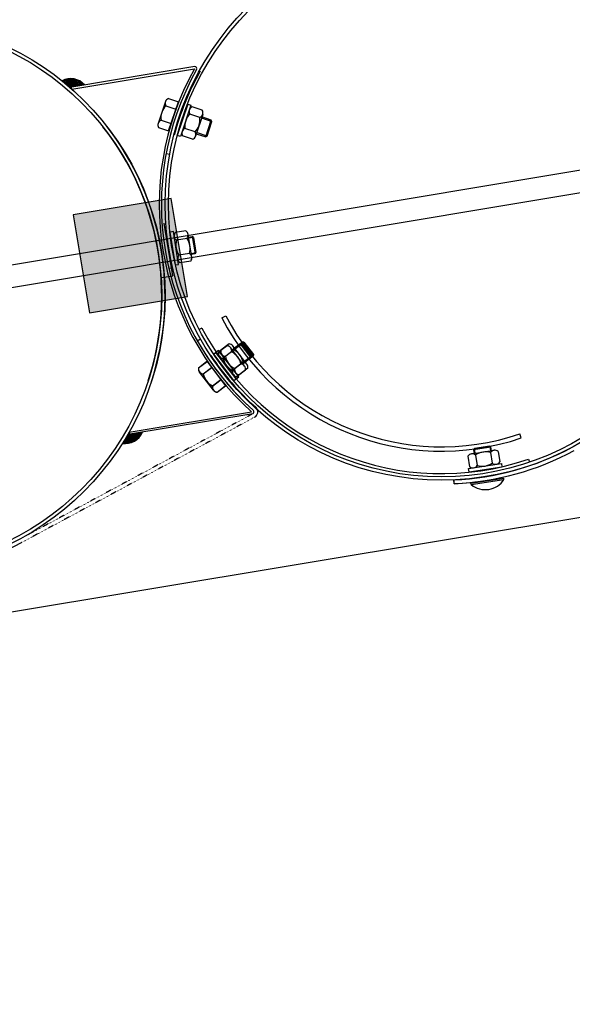
# Model space of a CAD drawing. Units: millimetres. Extents: x 124476 to 169476, y -7794 to 70206.
# Drawn here: x 145724 to 146225, y 24527 to 25419 of the extents above; entities that cross this region are included whole.
import ezdxf

# ---------------------------------------------------------------- set-up
doc = ezdxf.new("R2010")
doc.units = ezdxf.units.MM
doc.linetypes.add('DOT', pattern=[0.25, 0, -0.25])
for name, color, linetype in [('1', 7, 'Continuous'), ('10', 2, 'Continuous'), ('5', 5, 'Continuous')]:
    doc.layers.add(name, color=color, linetype=linetype)

msp = doc.modelspace()

# ---------------------------------------------------------------- hatches: boundary and pattern name
msp.add_hatch(color=0).paths.add_polyline_path([(145787.64, 25153.06), (145876.42, 25167.84), (145861.64, 25256.62), (145772.86, 25241.84)])

# ---------------------------------------------------------------- linework, layer by layer
at = {"color": 0, "ltscale": 500}
for p, q in [((149948.4, 25586.87), (143585.97, 24527.25)), ((145857.02, 25297.48), (145860.46, 25296.83)), ((145885.19, 25127.87), (145888.24, 25129.59))]:
    msp.add_line(p, q, dxfattribs=at)
at = {"color": 0}
for p, q in [((145907.41, 25148.75), (145910.92, 25150.57)), ((145889.44, 25139.38), (145886.81, 25138.02)), ((146178.42, 25039.96), (146177.15, 25043.7)), ((146184.9, 25020.72), (146185.83, 25018.01))]:
    msp.add_line(p, q, dxfattribs=at)
for centre, radius, start, end in [((146106.17, 25251.93), 223.95, 207.43571, 288.82104), ((146106.17, 25251.93), 220, 207.43652, 288.82057), ((146106.08, 25251.64), 244, 207.39041, 288.8473)]:
    msp.add_arc(centre, radius, start, end, dxfattribs=at)
at = {"layer": '1', "ltscale": 500}
for p, q in [((148878.32, 25722.93), (144027.39, 24915.04)), ((144032.09, 24895.54), (148881.61, 25703.2)), ((145859.25, 25317.84), (145868.1, 25344.1)), ((145861.64, 25256.62), (145772.86, 25241.84)), ((145876.42, 25167.84), (145861.64, 25256.62)), ((145772.86, 25241.84), (145787.64, 25153.06)), ((145863.13, 25186.77), (145855.2, 25234.41)), ((145861.77, 25193.8), (145856.02, 25228.33)), ((145859.8, 25193.47), (145861.77, 25193.8)), ((145852.98, 25185.08), (145863.13, 25186.77)), ((145787.64, 25153.06), (145876.42, 25167.84)), ((145893.89, 25109.27), (145910.76, 25087.29)), ((145894, 25109.16), (145910.88, 25087.18)), ((146132.9, 24998.87), (146162.53, 25003.56))]:
    msp.add_line(p, q, dxfattribs=at)
at = {"layer": '1'}
for p, q in [((145882.98, 25376.1), (145769.86, 25357.26)), ((145771.81, 25355.56), (145882.68, 25374.02)), ((145771.81, 25355.56), (145771.48, 25357.53)), ((145856.38, 25344.39), (145849.75, 25324.69)), ((145856.79, 25340.6), (145865.89, 25337.53)), ((145859, 25347.16), (145868.1, 25344.1)), ((145876.55, 25342.15), (145867.11, 25313.67)), ((145879.4, 25341.21), (145869.96, 25312.73)), ((145876.55, 25342.15), (145879.4, 25341.21)), ((145889.67, 25336.6), (145880.56, 25339.62)), ((145887.49, 25330.02), (145878.38, 25333.04)), ((145890.1, 25332.81), (145883.56, 25313.08)), ((145897.86, 25327.69), (145889.34, 25330.52)), ((145850.16, 25320.9), (145859.25, 25317.84)), ((145852.37, 25327.46), (145861.46, 25324.4)), ((145892.82, 25312.51), (145897.86, 25327.69)), ((145894.09, 25313.14), (145898.49, 25326.43)), ((145898.49, 25326.43), (145897.86, 25327.69)), ((145869.96, 25312.73), (145867.11, 25313.67)), ((145880.95, 25310.29), (145871.84, 25313.31)), ((145883.13, 25316.87), (145874.02, 25319.89)), ((145884.31, 25315.33), (145892.82, 25312.51)), ((145894.09, 25313.14), (145892.82, 25312.51)), ((145863.57, 25226.66), (145860.6, 25226.18)), ((145865.38, 25196.56), (145860.6, 25226.18)), ((145868.34, 25197.04), (145863.57, 25226.66)), ((145874.81, 25227.31), (145865.33, 25225.78)), ((145880.24, 25203.62), (145876.94, 25224.14)), ((145875.91, 25220.47), (145866.43, 25218.94)), ((145877.32, 25221.78), (145880.64, 25222.32)), ((145881.79, 25221.48), (145880.64, 25222.31)), ((145880.64, 25222.31), (145883.19, 25206.51)), ((145881.79, 25221.48), (145884.01, 25207.66)), ((145878.11, 25206.79), (145868.63, 25205.26)), ((145883.18, 25206.52), (145879.94, 25206)), ((145884.01, 25207.66), (145883.19, 25206.51)), ((145865.38, 25196.56), (145868.34, 25197.04)), ((145879.21, 25199.95), (145869.74, 25198.42)), ((145914.11, 25125.07), (145906.47, 25119.26)), ((145916.89, 25119.65), (145924.03, 25125.08)), ((145918.92, 25121.39), (145926.06, 25126.81)), ((145924.03, 25125.08), (145933.72, 25112.34)), ((145925.44, 25124.89), (145924.03, 25125.08)), ((145925.44, 25124.89), (145933.91, 25113.74)), ((145926.06, 25126.81), (145935.74, 25114.07)), ((145927.46, 25126.62), (145926.06, 25126.81)), ((145927.46, 25126.62), (145935.93, 25115.47)), ((145902.48, 25117.46), (145900.09, 25115.64)), ((145918.25, 25091.76), (145900.09, 25115.64)), ((145904.5, 25119.2), (145902.11, 25117.38)), ((145920.26, 25093.5), (145902.11, 25117.38)), ((145911.67, 25105.32), (145902.36, 25117.57)), ((145920.64, 25093.58), (145902.48, 25117.46)), ((145912.09, 25123.33), (145904.44, 25117.52)), ((145922.65, 25095.31), (145904.5, 25119.2)), ((145916.28, 25117.81), (145908.64, 25112)), ((145918.3, 25119.55), (145910.66, 25113.74)), ((145928.04, 25104.99), (145915.46, 25121.54)), ((145930.06, 25106.73), (145917.48, 25123.27)), ((145886.27, 25103.43), (145893.89, 25109.27)), ((145886.39, 25103.31), (145894, 25109.16)), ((145924.67, 25106.78), (145917.02, 25100.97)), ((145926.69, 25108.52), (145919.04, 25102.71)), ((145933.72, 25112.34), (145926.58, 25106.91)), ((145935.74, 25114.07), (145928.6, 25108.65)), ((145933.91, 25113.74), (145933.72, 25112.34)), ((145935.93, 25115.47), (145935.74, 25114.07)), ((145899.76, 25083.22), (145887.11, 25099.71)), ((145899.89, 25083.1), (145887.23, 25099.59)), ((145890.49, 25097.93), (145898.1, 25103.78)), ((145890.61, 25097.82), (145898.22, 25103.66)), ((145928.86, 25101.27), (145921.22, 25095.46)), ((145930.88, 25103), (145923.23, 25097.19)), ((145898.92, 25086.94), (145906.54, 25092.78)), ((145899.05, 25086.83), (145906.66, 25092.67)), ((145918.25, 25091.76), (145920.64, 25093.58)), ((145920.26, 25093.5), (145922.65, 25095.31)), ((145903.14, 25081.44), (145910.76, 25087.29)), ((145903.27, 25081.33), (145910.88, 25087.18)), ((145823.5, 25045.13), (145934.37, 25063.59)), ((145938.68, 25067.07), (145938.34, 25067.43)), ((145935.33, 25061.73), (145822.22, 25042.89)), ((145823.5, 25045.13), (145823.83, 25043.16)), ((146133.33, 25025.51), (146153.86, 25028.75)), ((146150.97, 25031.65), (146135.17, 25029.15)), ((146136, 25030.3), (146135.17, 25029.15)), ((146135.17, 25029.15), (146135.69, 25025.88)), ((146149.83, 25032.48), (146136, 25030.3)), ((146149.83, 25032.48), (146150.97, 25031.65)), ((146150.68, 25026.63), (146152.18, 25017.15)), ((146151.49, 25028.38), (146150.97, 25031.65)), ((146157.53, 25027.72), (146159.03, 25018.23)), ((146130.15, 25023.39), (146131.65, 25013.9)), ((146137, 25024.47), (146138.5, 25014.99)), ((146130.77, 25012.14), (146160.41, 25016.83)), ((146131.24, 25009.18), (146130.77, 25012.14)), ((146131.24, 25009.18), (146160.87, 25013.87)), ((146160.41, 25016.83), (146160.87, 25013.87)), ((146117.61, 24998.54), (146117.45, 25002.04)), ((146117.76, 24998.49), (146117.6, 25001.98)), ((146133.09, 24997.66), (146162.72, 25002.34)), ((146162.72, 25002.34), (146162.53, 25003.56)), ((146133.09, 24997.66), (146132.9, 24998.87))]:
    msp.add_line(p, q, dxfattribs=at)
at = {"layer": '1', "linetype": 'DOT'}
for p, q in [((145935.42, 25061.77), (145724.48, 24948.28)), ((145935.32, 25057.75), (145726.14, 24945.2)), ((145937.08, 25058.69), (145935.32, 25057.75))]:
    msp.add_line(p, q, dxfattribs=at)
at = {"layer": '1'}
for centre, radius in [((146106.14, 25251.72), 250), ((146106.14, 25251.72), 247), ((145606.03, 25168.43), 250), ((145606.03, 25168.43), 247)]:
    msp.add_circle(centre, radius, dxfattribs=at)
for centre, radius, start, end in [((145882.75, 25374.11), 2, 338.91472, 83.42113), ((146102.69, 25251.14), 252, 150.8157, 228.09347), ((146102.69, 25251.14), 250, 150.72459, 228.18459), ((146102.69, 25251.14), 246.5, 150.67711, 165.21953), ((145770.68, 25348.46), 16.67, 41.39986, 118.15708), ((145868.04, 25329.5), 15.8, 135.38455, 187.4002), ((145860.69, 25342.94), 4.55, 111.80982, 210.97494), ((145882.27, 25335.4), 4.55, 112.08292, 211.24805), ((145889.68, 25322), 15.8, 135.65766, 187.67331), ((145871.83, 25327.91), 15.8, 315.65766, 7.67331), ((145885.78, 25334.24), 4.55, 292.08292, 31.24805), ((145606.03, 25168.43), 247, 341.96459, 38.32762), ((145606.03, 25168.43), 250, 341.96459, 38.11457), ((145854.06, 25323.24), 4.55, 111.80982, 210.97494), ((145875.73, 25315.67), 4.55, 112.08292, 211.24805), ((145879.24, 25314.51), 4.55, 292.08292, 31.24805), ((145868.79, 25222.83), 4.55, 139.57202, 238.73715), ((145872.44, 25223.42), 4.55, 319.57202, 58.73715), ((145881.55, 25214.36), 15.8, 163.14676, 215.16241), ((145862.99, 25211.37), 15.8, 343.14676, 35.16241), ((145872.1, 25202.31), 4.55, 139.57202, 238.73715), ((145875.75, 25202.9), 4.55, 319.57202, 58.73715), ((146102.69, 25251.14), 250, 209.54459, 228.18459), ((145913.86, 25120.52), 4.55, 347.64542, 86.81055), ((145908.89, 25116.55), 4.55, 167.66112, 266.82625), ((145910.91, 25118.28), 4.55, 167.64542, 266.81055), ((145911.84, 25118.79), 4.55, 347.66112, 86.82625), ((145909.17, 25103.7), 15.8, 11.23586, 63.25151), ((145911.19, 25105.44), 15.8, 11.22016, 63.23581), ((146102.69, 25251.14), 246.5, 213.64216, 228.18459), ((145924.13, 25115.08), 15.8, 191.23586, 243.25151), ((145926.16, 25116.82), 15.8, 191.22016, 243.23581), ((145924.41, 25102.24), 4.55, 347.66112, 86.82625), ((145926.43, 25103.97), 4.55, 347.64542, 86.81055), ((145890.72, 25102.48), 4.55, 167.91853, 267.08365), ((145890.84, 25102.36), 4.55, 167.93423, 267.09935), ((145905.97, 25101.08), 15.8, 191.49327, 243.50892), ((145906.09, 25100.97), 15.8, 191.50897, 243.52462), ((145921.47, 25100), 4.55, 167.66112, 266.82625), ((145923.49, 25101.73), 4.55, 167.64542, 266.81055), ((145903.37, 25085.99), 4.55, 167.91853, 267.08365), ((145903.5, 25085.88), 4.55, 167.93423, 267.09935), ((145934.47, 25063.53), 2, 295.48804, 39.99446), ((145934.47, 25063.53), 2, 295.48804, 39.99446), ((145934.47, 25063.53), 5.5, 298.28192, 39.99446), ((145820.14, 25051.48), 16.67, 260.75209, 337.50931), ((146106.14, 25251.72), 250, 272.62759, 298.28192), ((146106.14, 25251.72), 253.5, 272.62759, 298.28194), ((146146.06, 25011.53), 15.8, 72.98106, 124.99671), ((146154.57, 25024.26), 4.55, 49.40632, 148.57145), ((146134.04, 25021.01), 4.55, 49.40632, 148.57145), ((146155.14, 25020.61), 4.55, 229.40632, 328.57145), ((146134.61, 25017.36), 4.55, 229.40632, 328.57145), ((146143.12, 25030.09), 15.8, 252.98106, 304.99671), ((146106.06, 25251.78), 253.5, 272.61189, 279.43889), ((146145.84, 25013.07), 20, 230.39851, 327.57926), ((145606.02, 25168.44), 253.5, 272.62759, 298.28194)]:
    msp.add_arc(centre, radius, start, end, dxfattribs=at)
at = {"layer": '10'}
for points in [[(145770.1, 25365.32), (145768.44, 25365.04), (145771.37, 25357.67), (145769.72, 25357.39)], [(145771.37, 25365.32), (145770.13, 25365.11), (145772.61, 25357.87), (145771.37, 25357.67)], [(145772.23, 25365.25), (145771.41, 25365.11), (145773.44, 25358.01), (145772.61, 25357.87)], [(145763.38, 25363.56), (145763.17, 25363.53), (145763.48, 25362.94), (145763.28, 25362.91)], [(145763.59, 25363.59), (145763.38, 25363.56), (145763.72, 25362.77), (145763.52, 25362.73)], [(145763.79, 25363.63), (145763.59, 25363.59), (145764, 25362.39), (145763.79, 25362.35)], [(145763.97, 25363.87), (145763.76, 25363.84), (145764.24, 25362.22), (145764.03, 25362.18)], [(145764.17, 25363.9), (145763.97, 25363.87), (145764.48, 25362.04), (145764.28, 25362.01)], [(145764.38, 25363.94), (145764.17, 25363.9), (145764.72, 25361.87), (145764.52, 25361.84)], [(145764.59, 25363.97), (145764.38, 25363.94), (145764.96, 25361.7), (145764.76, 25361.67)], [(145764.96, 25364.25), (145764.55, 25364.18), (145765.45, 25361.35), (145765.03, 25361.29)], [(145764.79, 25364.01), (145764.59, 25363.97), (145765.21, 25361.53), (145765, 25361.49)], [(145765.17, 25364.28), (145764.96, 25364.25), (145765.69, 25361.18), (145765.48, 25361.15)], [(145765.38, 25364.32), (145765.17, 25364.28), (145765.96, 25360.8), (145765.76, 25360.77)], [(145765.58, 25364.35), (145765.38, 25364.32), (145766.2, 25360.63), (145766, 25360.6)], [(145765.79, 25364.39), (145765.58, 25364.35), (145766.45, 25360.46), (145766.24, 25360.42)], [(145765.96, 25364.63), (145765.76, 25364.59), (145766.69, 25360.29), (145766.48, 25360.25)], [(145766.17, 25364.66), (145765.96, 25364.63), (145766.93, 25360.11), (145766.72, 25360.08)], [(145766.38, 25364.7), (145766.17, 25364.66), (145767.17, 25359.94), (145766.96, 25359.91)], [(145766.58, 25364.73), (145766.38, 25364.7), (145767.44, 25359.56), (145767.24, 25359.53)], [(145766.79, 25364.77), (145766.58, 25364.73), (145767.69, 25359.39), (145767.48, 25359.36)], [(145767, 25364.8), (145766.79, 25364.77), (145767.93, 25359.22), (145767.72, 25359.18)], [(145767.2, 25364.83), (145767, 25364.8), (145768.17, 25359.05), (145767.96, 25359.01)], [(145767.41, 25364.87), (145767.2, 25364.83), (145768.41, 25358.87), (145768.2, 25358.84)], [(145767.62, 25364.9), (145767.41, 25364.87), (145768.68, 25358.5), (145768.48, 25358.46)], [(145767.82, 25364.94), (145767.62, 25364.9), (145768.93, 25358.32), (145768.72, 25358.29)], [(145768.03, 25364.97), (145767.82, 25364.94), (145769.17, 25358.15), (145768.96, 25358.12)], [(145768.24, 25365.01), (145768.03, 25364.97), (145769.41, 25357.98), (145769.2, 25357.94)], [(145768.44, 25365.04), (145768.24, 25365.01), (145769.65, 25357.81), (145769.44, 25357.77)], [(145769.89, 25357.22), (145771.46, 25357.48), (145769.88, 25357.28), (145771.45, 25357.54)], [(145769.93, 25357.2), (145771.46, 25357.45), (145769.92, 25357.23), (145771.46, 25357.48)], [(145769.97, 25357.14), (145771.47, 25357.4), (145769.96, 25357.2), (145771.46, 25357.45)], [(145770, 25357.12), (145771.48, 25357.37), (145770, 25357.15), (145771.47, 25357.4)], [(145770.04, 25357.1), (145771.48, 25357.34), (145770.03, 25357.12), (145771.48, 25357.37)], [(145770.07, 25357.07), (145771.49, 25357.31), (145770.07, 25357.1), (145771.48, 25357.34)], [(145770.11, 25357.05), (145771.49, 25357.28), (145770.1, 25357.08), (145771.49, 25357.31)], [(145770.14, 25356.99), (145771.5, 25357.22), (145770.14, 25357.05), (145771.49, 25357.28)], [(145770.18, 25356.97), (145771.51, 25357.19), (145770.17, 25357), (145771.5, 25357.22)], [(145770.21, 25356.94), (145771.51, 25357.16), (145770.21, 25356.97), (145771.51, 25357.19)], [(145770.25, 25356.92), (145771.52, 25357.13), (145770.24, 25356.95), (145771.51, 25357.16)], [(145770.29, 25356.86), (145771.53, 25357.07), (145770.28, 25356.92), (145771.52, 25357.13)], [(145770.32, 25356.84), (145771.53, 25357.04), (145770.32, 25356.87), (145771.53, 25357.07)], [(145770.36, 25356.81), (145771.54, 25357.01), (145770.35, 25356.84), (145771.53, 25357.04)], [(145770.39, 25356.79), (145771.54, 25356.98), (145770.39, 25356.82), (145771.54, 25357.01)], [(145770.43, 25356.77), (145771.55, 25356.95), (145770.42, 25356.8), (145771.54, 25356.98)], [(145770.46, 25356.71), (145771.56, 25356.89), (145770.45, 25356.77), (145771.55, 25356.95)], [(145770.5, 25356.69), (145771.56, 25356.86), (145770.49, 25356.72), (145771.56, 25356.89)], [(145770.53, 25356.66), (145771.57, 25356.83), (145770.53, 25356.69), (145771.56, 25356.86)], [(145770.57, 25356.64), (145771.57, 25356.8), (145770.56, 25356.67), (145771.57, 25356.83)], [(145770.6, 25356.61), (145771.58, 25356.78), (145770.6, 25356.64), (145771.57, 25356.8)], [(145770.64, 25356.56), (145771.59, 25356.72), (145770.63, 25356.62), (145771.58, 25356.78)], [(145770.68, 25356.53), (145771.59, 25356.69), (145770.67, 25356.56), (145771.59, 25356.72)], [(145770.71, 25356.51), (145771.6, 25356.66), (145770.71, 25356.54), (145771.59, 25356.69)], [(145770.75, 25356.49), (145771.6, 25356.63), (145770.74, 25356.51), (145771.6, 25356.66)], [(145770.78, 25356.43), (145771.61, 25356.57), (145770.77, 25356.49), (145771.6, 25356.63)], [(145770.82, 25356.41), (145771.62, 25356.54), (145770.81, 25356.44), (145771.61, 25356.57)], [(145770.85, 25356.38), (145771.62, 25356.51), (145770.85, 25356.41), (145771.62, 25356.54)], [(145770.89, 25356.36), (145771.63, 25356.48), (145770.88, 25356.39), (145771.62, 25356.51)], [(145770.92, 25356.33), (145771.63, 25356.45), (145770.92, 25356.36), (145771.63, 25356.48)], [(145770.96, 25356.28), (145771.64, 25356.39), (145770.95, 25356.34), (145771.63, 25356.45)], [(145771, 25356.25), (145771.65, 25356.36), (145770.99, 25356.28), (145771.64, 25356.39)], [(145771.03, 25356.23), (145771.65, 25356.33), (145771.03, 25356.26), (145771.65, 25356.36)], [(145771.07, 25356.2), (145771.66, 25356.3), (145771.06, 25356.23), (145771.65, 25356.33)], [(145771.1, 25356.15), (145771.67, 25356.24), (145771.09, 25356.21), (145771.66, 25356.3)], [(145772.89, 25365.14), (145772.27, 25365.04), (145774.06, 25358.12), (145773.44, 25358.01)], [(145773.54, 25365.04), (145772.92, 25364.94), (145774.68, 25358.22), (145774.06, 25358.12)], [(145774.2, 25364.94), (145773.58, 25364.83), (145775.3, 25358.32), (145774.68, 25358.22)], [(145774.65, 25364.8), (145774.23, 25364.73), (145775.71, 25358.39), (145775.3, 25358.32)], [(145775.09, 25364.66), (145774.68, 25364.59), (145776.13, 25358.46), (145775.71, 25358.39)], [(145775.54, 25364.52), (145775.13, 25364.45), (145776.54, 25358.53), (145776.13, 25358.46)], [(145775.99, 25364.39), (145775.58, 25364.32), (145776.95, 25358.6), (145776.54, 25358.53)], [(145776.44, 25364.25), (145776.02, 25364.18), (145777.37, 25358.67), (145776.95, 25358.6)], [(145776.88, 25364.11), (145776.47, 25364.04), (145777.78, 25358.74), (145777.37, 25358.67)], [(145777.13, 25363.94), (145776.92, 25363.9), (145777.99, 25358.77), (145777.78, 25358.74)], [(145777.57, 25363.8), (145777.16, 25363.73), (145778.4, 25358.84), (145777.99, 25358.77)], [(145777.81, 25363.63), (145777.61, 25363.59), (145778.61, 25358.87), (145778.4, 25358.84)], [(145778.26, 25363.49), (145777.85, 25363.42), (145779.02, 25358.94), (145778.61, 25358.87)], [(145778.5, 25363.32), (145778.3, 25363.28), (145779.23, 25358.98), (145779.02, 25358.94)], [(145778.74, 25363.14), (145778.54, 25363.11), (145779.43, 25359.01), (145779.23, 25358.98)], [(145778.99, 25362.97), (145778.78, 25362.94), (145779.64, 25359.04), (145779.43, 25359.01)], [(145779.23, 25362.8), (145779.02, 25362.77), (145779.85, 25359.08), (145779.64, 25359.04)], [(145779.67, 25362.66), (145779.26, 25362.59), (145780.26, 25359.15), (145779.85, 25359.08)], [(145779.92, 25362.49), (145779.71, 25362.46), (145780.47, 25359.18), (145780.26, 25359.15)], [(145780.16, 25362.32), (145779.95, 25362.28), (145780.67, 25359.22), (145780.47, 25359.18)], [(145780.4, 25362.15), (145780.19, 25362.11), (145780.88, 25359.25), (145780.67, 25359.22)], [(145780.64, 25361.97), (145780.43, 25361.94), (145781.09, 25359.29), (145780.88, 25359.25)], [(145780.88, 25361.8), (145780.67, 25361.77), (145781.29, 25359.32), (145781.09, 25359.29)], [(145781.12, 25361.63), (145780.91, 25361.59), (145781.5, 25359.35), (145781.29, 25359.32)], [(145781.4, 25361.25), (145781.19, 25361.22), (145781.71, 25359.39), (145781.5, 25359.35)], [(145781.64, 25361.08), (145781.43, 25361.04), (145781.91, 25359.42), (145781.71, 25359.39)], [(145781.88, 25360.9), (145781.67, 25360.87), (145782.12, 25359.46), (145781.91, 25359.42)], [(145782.12, 25360.73), (145781.91, 25360.7), (145782.33, 25359.49), (145782.12, 25359.46)], [(145782.4, 25360.35), (145782.19, 25360.32), (145782.53, 25359.53), (145782.33, 25359.49)], [(145782.64, 25360.18), (145782.43, 25360.15), (145782.74, 25359.56), (145782.53, 25359.53)], [(145782.88, 25360.01), (145782.67, 25359.97), (145782.95, 25359.6), (145782.74, 25359.56)], [(145771.14, 25356.13), (145771.67, 25356.21), (145771.13, 25356.16), (145771.67, 25356.24)], [(145771.17, 25356.1), (145771.68, 25356.18), (145771.17, 25356.13), (145771.67, 25356.21)], [(145771.21, 25356.08), (145771.68, 25356.16), (145771.2, 25356.11), (145771.68, 25356.18)], [(145771.25, 25356.02), (145771.69, 25356.1), (145771.24, 25356.08), (145771.68, 25356.16)], [(145771.28, 25356), (145771.69, 25356.07), (145771.28, 25356.03), (145771.69, 25356.1)], [(145771.32, 25355.97), (145771.7, 25356.04), (145771.31, 25356), (145771.69, 25356.07)], [(145771.35, 25355.95), (145771.7, 25356.01), (145771.35, 25355.98), (145771.7, 25356.04)], [(145771.39, 25355.89), (145771.71, 25355.95), (145771.38, 25355.95), (145771.7, 25356.01)], [(145771.42, 25355.87), (145771.72, 25355.92), (145771.42, 25355.9), (145771.71, 25355.95)], [(145771.46, 25355.85), (145771.72, 25355.89), (145771.45, 25355.87), (145771.72, 25355.92)], [(145771.49, 25355.82), (145771.73, 25355.86), (145771.49, 25355.85), (145771.72, 25355.89)], [(145771.53, 25355.8), (145771.73, 25355.83), (145771.52, 25355.83), (145771.73, 25355.86)], [(145771.57, 25355.74), (145771.74, 25355.77), (145771.56, 25355.8), (145771.73, 25355.83)], [(145771.6, 25355.72), (145771.75, 25355.74), (145771.6, 25355.75), (145771.74, 25355.77)], [(145771.64, 25355.69), (145771.75, 25355.71), (145771.63, 25355.72), (145771.75, 25355.74)], [(145771.67, 25355.67), (145771.76, 25355.68), (145771.67, 25355.7), (145771.75, 25355.71)], [(145771.71, 25355.61), (145771.77, 25355.62), (145771.7, 25355.67), (145771.76, 25355.68)], [(145822.96, 25044.21), (145823.61, 25044.32), (145822.96, 25044.18), (145823.61, 25044.29)], [(145822.98, 25044.25), (145823.6, 25044.35), (145822.99, 25044.22), (145823.61, 25044.32)], [(145823.01, 25044.28), (145823.6, 25044.38), (145823.01, 25044.25), (145823.6, 25044.35)], [(145823.03, 25044.35), (145823.59, 25044.44), (145823.04, 25044.29), (145823.6, 25044.38)], [(145823.05, 25044.38), (145823.58, 25044.47), (145823.06, 25044.35), (145823.59, 25044.44)], [(145823.08, 25044.41), (145823.58, 25044.5), (145823.08, 25044.38), (145823.58, 25044.47)], [(145823.1, 25044.45), (145823.57, 25044.53), (145823.11, 25044.42), (145823.58, 25044.5)], [(145823.12, 25044.51), (145823.57, 25044.59), (145823.13, 25044.45), (145823.57, 25044.53)], [(145823.15, 25044.55), (145823.56, 25044.62), (145823.15, 25044.52), (145823.57, 25044.59)], [(145823.17, 25044.58), (145823.56, 25044.65), (145823.18, 25044.55), (145823.56, 25044.62)], [(145823.2, 25044.62), (145823.55, 25044.67), (145823.2, 25044.59), (145823.56, 25044.65)], [(145823.22, 25044.68), (145823.54, 25044.73), (145823.23, 25044.62), (145823.55, 25044.67)], [(145823.24, 25044.71), (145823.54, 25044.76), (145823.25, 25044.68), (145823.54, 25044.73)], [(145823.26, 25044.75), (145823.53, 25044.79), (145823.27, 25044.72), (145823.54, 25044.76)], [(145823.29, 25044.78), (145823.53, 25044.82), (145823.29, 25044.75), (145823.53, 25044.79)], [(145823.31, 25044.82), (145823.52, 25044.85), (145823.32, 25044.79), (145823.53, 25044.82)], [(145823.33, 25044.88), (145823.51, 25044.91), (145823.34, 25044.82), (145823.52, 25044.85)], [(145823.36, 25044.92), (145823.51, 25044.94), (145823.36, 25044.89), (145823.51, 25044.91)], [(145823.38, 25044.95), (145823.5, 25044.97), (145823.39, 25044.92), (145823.51, 25044.94)], [(145823.41, 25044.98), (145823.5, 25045), (145823.41, 25044.96), (145823.5, 25044.97)], [(145823.43, 25045.05), (145823.49, 25045.06), (145823.44, 25044.99), (145823.5, 25045)], [(145832.52, 25040.2), (145832.32, 25040.17), (145831.83, 25044.34), (145831.63, 25044.3)], [(145832.7, 25040.45), (145832.49, 25040.41), (145832.04, 25044.37), (145831.83, 25044.34)], [(145832.87, 25040.69), (145832.66, 25040.65), (145832.25, 25044.41), (145832.04, 25044.37)], [(145833.25, 25040.96), (145832.83, 25040.89), (145832.66, 25044.48), (145832.25, 25044.41)], [(145833.42, 25041.2), (145833.21, 25041.17), (145832.87, 25044.51), (145832.66, 25044.48)], [(145833.59, 25041.44), (145833.38, 25041.41), (145833.07, 25044.55), (145832.87, 25044.51)], [(145833.76, 25041.69), (145833.56, 25041.65), (145833.28, 25044.58), (145833.07, 25044.55)], [(145833.94, 25041.93), (145833.73, 25041.89), (145833.49, 25044.61), (145833.28, 25044.58)], [(145834.11, 25042.17), (145833.9, 25042.13), (145833.69, 25044.65), (145833.49, 25044.61)], [(145834.28, 25042.41), (145834.07, 25042.37), (145833.9, 25044.68), (145833.69, 25044.65)], [(145834.42, 25042.86), (145834.21, 25042.82), (145834.11, 25044.72), (145833.9, 25044.68)], [(145834.59, 25043.1), (145834.38, 25043.06), (145834.31, 25044.75), (145834.11, 25044.72)], [(145834.76, 25043.34), (145834.56, 25043.3), (145834.52, 25044.79), (145834.31, 25044.75)], [(145834.93, 25043.58), (145834.73, 25043.55), (145834.73, 25044.82), (145834.52, 25044.79)], [(145835.07, 25044.03), (145834.87, 25043.99), (145834.93, 25044.85), (145834.73, 25044.82)], [(145835.24, 25044.27), (145835.04, 25044.23), (145835.14, 25044.89), (145834.93, 25044.85)], [(145835.42, 25044.51), (145835.21, 25044.48), (145835.35, 25044.92), (145835.14, 25044.89)], [(145818.12, 25034.83), (145817.92, 25034.8), (145818.02, 25035.45), (145817.81, 25035.42)], [(145818.33, 25034.87), (145818.12, 25034.83), (145818.19, 25035.69), (145817.98, 25035.66)], [(145818.54, 25034.9), (145818.33, 25034.87), (145818.33, 25036.14), (145818.12, 25036.11)], [(145818.78, 25034.73), (145818.57, 25034.69), (145818.5, 25036.38), (145818.29, 25036.35)], [(145818.98, 25034.76), (145818.78, 25034.73), (145818.67, 25036.62), (145818.47, 25036.59)], [(145819.19, 25034.8), (145818.98, 25034.76), (145818.85, 25036.86), (145818.64, 25036.83)], [(145819.4, 25034.83), (145819.19, 25034.8), (145819.02, 25037.11), (145818.81, 25037.07)], [(145819.84, 25034.69), (145819.43, 25034.63), (145819.36, 25037.59), (145818.95, 25037.52)], [(145819.6, 25034.87), (145819.4, 25034.83), (145819.19, 25037.35), (145818.98, 25037.31)], [(145820.05, 25034.73), (145819.84, 25034.69), (145819.53, 25037.83), (145819.33, 25037.79)], [(145820.26, 25034.76), (145820.05, 25034.73), (145819.67, 25038.28), (145819.47, 25038.24)], [(145820.46, 25034.8), (145820.26, 25034.76), (145819.85, 25038.52), (145819.64, 25038.48)], [(145820.67, 25034.83), (145820.46, 25034.8), (145820.02, 25038.76), (145819.81, 25038.72)], [(145820.91, 25034.66), (145820.71, 25034.63), (145820.19, 25039), (145819.98, 25038.97)], [(145821.12, 25034.69), (145820.91, 25034.66), (145820.36, 25039.24), (145820.16, 25039.21)], [(145821.33, 25034.73), (145821.12, 25034.69), (145820.53, 25039.48), (145820.33, 25039.45)], [(145821.53, 25034.76), (145821.33, 25034.73), (145820.67, 25039.93), (145820.47, 25039.9)], [(145821.74, 25034.8), (145821.53, 25034.76), (145820.84, 25040.17), (145820.64, 25040.14)], [(145821.95, 25034.83), (145821.74, 25034.8), (145821.02, 25040.41), (145820.81, 25040.38)], [(145822.15, 25034.87), (145821.95, 25034.83), (145821.19, 25040.65), (145820.98, 25040.62)], [(145822.36, 25034.9), (145822.15, 25034.87), (145821.36, 25040.89), (145821.15, 25040.86)], [(145822.57, 25034.93), (145822.36, 25034.9), (145821.5, 25041.34), (145821.29, 25041.31)], [(145822.77, 25034.97), (145822.57, 25034.93), (145821.67, 25041.58), (145821.46, 25041.55)], [(145822.98, 25035), (145822.77, 25034.97), (145821.84, 25041.83), (145821.64, 25041.79)], [(145823.19, 25035.04), (145822.98, 25035), (145822.02, 25042.07), (145821.81, 25042.03)], [(145823.39, 25035.07), (145823.19, 25035.04), (145822.19, 25042.31), (145821.98, 25042.27)], [(145825.05, 25035.35), (145823.39, 25035.07), (145823.77, 25043), (145822.12, 25042.72)], [(145822.23, 25042.94), (145823.8, 25043.2), (145822.24, 25042.88), (145823.81, 25043.14)], [(145822.26, 25042.97), (145823.79, 25043.23), (145822.26, 25042.94), (145823.8, 25043.2)], [(145822.28, 25043.04), (145823.78, 25043.29), (145822.29, 25042.98), (145823.79, 25043.23)], [(145822.3, 25043.07), (145823.78, 25043.32), (145822.31, 25043.04), (145823.78, 25043.29)], [(145822.32, 25043.11), (145823.77, 25043.35), (145822.33, 25043.08), (145823.78, 25043.32)], [(145822.35, 25043.14), (145823.77, 25043.38), (145822.35, 25043.11), (145823.77, 25043.35)], [(145822.37, 25043.17), (145823.76, 25043.41), (145822.38, 25043.14), (145823.77, 25043.38)], [(145822.39, 25043.24), (145823.75, 25043.46), (145822.4, 25043.18), (145823.76, 25043.41)], [(145822.42, 25043.27), (145823.75, 25043.49), (145822.42, 25043.24), (145823.75, 25043.46)], [(145822.44, 25043.31), (145823.74, 25043.52), (145822.45, 25043.28), (145823.75, 25043.49)], [(145822.47, 25043.34), (145823.74, 25043.55), (145822.47, 25043.31), (145823.74, 25043.52)], [(145822.49, 25043.41), (145823.73, 25043.61), (145822.5, 25043.35), (145823.74, 25043.55)], [(145822.51, 25043.44), (145823.72, 25043.64), (145822.52, 25043.41), (145823.73, 25043.61)], [(145822.54, 25043.47), (145823.72, 25043.67), (145822.54, 25043.44), (145823.72, 25043.64)], [(145822.56, 25043.51), (145823.71, 25043.7), (145822.57, 25043.48), (145823.72, 25043.67)], [(145822.59, 25043.54), (145823.71, 25043.73), (145822.59, 25043.51), (145823.71, 25043.7)], [(145822.61, 25043.61), (145823.7, 25043.79), (145822.62, 25043.55), (145823.71, 25043.73)], [(145822.63, 25043.64), (145823.69, 25043.82), (145822.63, 25043.61), (145823.7, 25043.79)], [(145822.65, 25043.68), (145823.69, 25043.85), (145822.66, 25043.65), (145823.69, 25043.82)], [(145822.68, 25043.71), (145823.68, 25043.88), (145822.68, 25043.68), (145823.69, 25043.85)], [(145822.7, 25043.74), (145823.68, 25043.91), (145822.71, 25043.72), (145823.68, 25043.88)], [(145822.72, 25043.81), (145823.67, 25043.97), (145822.73, 25043.75), (145823.68, 25043.91)], [(145822.75, 25043.84), (145823.66, 25044), (145822.75, 25043.81), (145823.67, 25043.97)], [(145822.77, 25043.88), (145823.66, 25044.03), (145822.78, 25043.85), (145823.66, 25044)], [(145822.8, 25043.91), (145823.65, 25044.05), (145822.8, 25043.88), (145823.66, 25044.03)], [(145822.82, 25043.98), (145823.64, 25044.11), (145822.83, 25043.92), (145823.65, 25044.05)], [(145822.84, 25044.01), (145823.64, 25044.14), (145822.85, 25043.98), (145823.64, 25044.11)], [(145822.87, 25044.05), (145823.63, 25044.17), (145822.87, 25044.02), (145823.64, 25044.14)], [(145822.89, 25044.08), (145823.63, 25044.2), (145822.9, 25044.05), (145823.63, 25044.17)], [(145822.92, 25044.11), (145823.62, 25044.23), (145822.92, 25044.08), (145823.63, 25044.2)], [(145822.94, 25044.18), (145823.61, 25044.29), (145822.94, 25044.12), (145823.62, 25044.23)], [(145826.25, 25035.76), (145825.01, 25035.55), (145825.01, 25043.2), (145823.77, 25043)], [(145827.04, 25036.11), (145826.22, 25035.97), (145825.84, 25043.34), (145825.01, 25043.2)], [(145827.63, 25036.42), (145827.01, 25036.31), (145826.46, 25043.44), (145825.84, 25043.34)], [(145828.22, 25036.73), (145827.6, 25036.62), (145827.08, 25043.55), (145826.46, 25043.44)], [(145828.8, 25037.04), (145828.18, 25036.93), (145827.7, 25043.65), (145827.08, 25043.55)], [(145829.18, 25037.31), (145828.77, 25037.24), (145828.11, 25043.72), (145827.7, 25043.65)], [(145829.56, 25037.59), (145829.15, 25037.52), (145828.53, 25043.79), (145828.11, 25043.72)], [(145829.94, 25037.86), (145829.53, 25037.79), (145828.94, 25043.86), (145828.53, 25043.79)], [(145830.32, 25038.14), (145829.9, 25038.07), (145829.35, 25043.93), (145828.94, 25043.86)], [(145830.7, 25038.41), (145830.28, 25038.34), (145829.77, 25043.99), (145829.35, 25043.93)], [(145831.08, 25038.69), (145830.66, 25038.62), (145830.18, 25044.06), (145829.77, 25043.99)], [(145831.25, 25038.93), (145831.04, 25038.9), (145830.39, 25044.1), (145830.18, 25044.06)], [(145831.63, 25039.21), (145831.21, 25039.14), (145830.8, 25044.17), (145830.39, 25044.1)], [(145831.8, 25039.45), (145831.59, 25039.41), (145831.01, 25044.2), (145830.8, 25044.17)], [(145832.18, 25039.72), (145831.76, 25039.65), (145831.42, 25044.27), (145831.01, 25044.2)], [(145832.35, 25039.96), (145832.14, 25039.93), (145831.63, 25044.3), (145831.42, 25044.27)]]:
    msp.add_solid(points, dxfattribs=at)
at = {"layer": '5'}
for p, q in [((145889.03, 25329.57), (145898.49, 25326.43)), ((145894.09, 25313.14), (145884.62, 25316.28)), ((145881.73, 25221.48), (145877.48, 25220.79)), ((145879.78, 25206.98), (145884.01, 25207.67)), ((145925.44, 25124.89), (145917.5, 25118.85)), ((145927.46, 25126.62), (145919.52, 25120.59)), ((145925.97, 25107.71), (145933.91, 25113.74)), ((145927.99, 25109.44), (145935.93, 25115.47)), ((146136.68, 25026.04), (146136, 25030.3)), ((146149.83, 25032.48), (146150.5, 25028.22))]:
    msp.add_line(p, q, dxfattribs=at)

doc.saveas('drawing.dxf')
